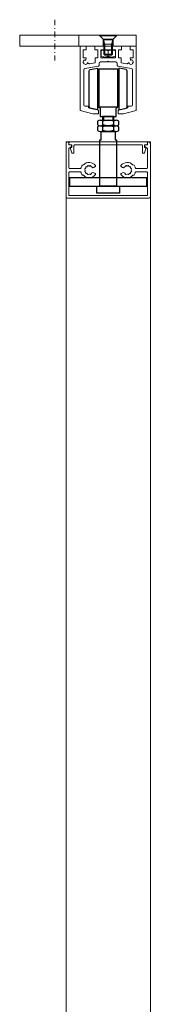
# Model space of a CAD drawing. Extents: x -3502 to -332, y -69 to 2233.
# Drawn here: x -1085 to -992, y 402 to 1102 of the extents above; entities that cross this region are included whole.
import ezdxf

# ---------------------------------------------------------------- set-up
doc = ezdxf.new("R2010")
doc.units = 0
doc.linetypes.add('DASHDOT', pattern=[8.5, 4, -2, 0.5, -2])
for name, color, linetype, lineweight in [('HATCH', 253, 'CONTINUOUS', 9), ('HD parts 2', 1, 'CONTINUOUS', 25), ('HD shutter', 3, 'CONTINUOUS', 18), ('HD004_CentreLine', 1, 'DASHDOT', 20), ('HD007_Fastenings', 11, 'CONTINUOUS', 20)]:
    doc.layers.add(name, color=color, linetype=linetype, lineweight=lineweight)
doc.layers.add('HD parts', color=1, linetype='CONTINUOUS')

# ---------------------------------------------------------------- blocks, each defined once
blk = doc.blocks.new('Profiel 60x40-sec')
at = {"layer": 'HD shutter'}
for p, q in [((-29, 0), (29, 0)), ((-30, -39), (-30, -1)), ((-28, -2.2), (-28, -18.25)), ((27.8, -2), (-27.8, -2)), ((28, -18.25), (28, -2.2)), ((30, -1), (30, -39)), ((-27.5, -18.75), (-19.76, -18.75)), ((-18.39, -16.53), (-17.58, -16.31)), ((-16.67, -19.28), (-16.37, -19.91)), ((-16.37, -20.09), (-16.67, -20.72)), ((-16.03, -18.64), (-16.61, -19.03)), ((-16.61, -20.97), (-16.03, -21.36)), ((-15.89, -17.79), (-15.94, -18.49)), ((-15.01, -17.56), (-15.71, -17.61)), ((-14.47, -16.89), (-14.86, -17.47)), ((-13.59, -17.13), (-14.22, -16.83)), ((-12.78, -16.83), (-13.41, -17.13)), ((-12.14, -17.47), (-12.53, -16.89)), ((-9.19, -17.51), (-10.28, -18.14)), ((10.28, -18.14), (9.19, -17.51)), ((12.53, -16.89), (12.14, -17.47)), ((13.41, -17.13), (12.78, -16.83)), ((14.22, -16.83), (13.59, -17.13)), ((14.86, -17.47), (14.47, -16.89)), ((15.71, -17.61), (15.01, -17.56)), ((15.94, -18.49), (15.89, -17.79)), ((16.61, -19.03), (16.03, -18.64)), ((16.03, -21.36), (16.61, -20.97)), ((16.37, -19.91), (16.67, -19.28)), ((16.67, -20.72), (16.37, -20.09)), ((17.58, -16.31), (18.39, -16.53)), ((19.76, -18.75), (27.5, -18.75)), ((-28, -21.75), (-28, -35.16)), ((-19.76, -21.25), (-27.5, -21.25)), ((-17.58, -23.69), (-18.39, -23.47)), ((-15.94, -21.51), (-15.89, -22.21)), ((-15.71, -22.39), (-15.01, -22.44)), ((-14.86, -22.53), (-14.47, -23.11)), ((-14.22, -23.17), (-13.59, -22.87)), ((-13.41, -22.87), (-12.78, -23.17)), ((-12.53, -23.11), (-12.14, -22.53)), ((-10.28, -21.86), (-9.19, -22.49)), ((9.19, -22.49), (10.28, -21.86)), ((12.14, -22.53), (12.53, -23.11)), ((12.78, -23.17), (13.41, -22.87)), ((13.59, -22.87), (14.22, -23.17)), ((14.47, -23.11), (14.86, -22.53)), ((15.01, -22.44), (15.71, -22.39)), ((15.89, -22.21), (15.94, -21.51)), ((18.39, -23.47), (17.58, -23.69)), ((27.5, -21.25), (19.76, -21.25)), ((28, -35.16), (28, -21.75)), ((-28.5, -40), (-29, -40)), ((-28, -38.1), (-28, -39.5)), ((-26.5, -37.9), (-27.8, -37.9)), ((-27.75, -35.59), (-26.25, -36.45)), ((-26, -36.89), (-26, -37.4)), ((26, -37.4), (26, -36.89)), ((27.75, -35.59), (26.25, -36.45)), ((27.8, -37.9), (26.5, -37.9)), ((28, -39.5), (28, -38.1)), ((29, -40), (28.5, -40))]:
    blk.add_line(p, q, dxfattribs=at)
blk.add_lwpolyline([(-25.9, -37.8), (-25.9, -36.2, 0.414214), (-26.1, -36), (-26.6, -36, -0.414214), (-26.8, -35.8), (-26.8, -35.1), (-25.79, -32.33, -0.315299), (-25.32, -32), (-24.9, -32, -0.414214), (-24.4, -32.5), (-24.4, -37.5, 0.414214), (-23.9, -38), (23.9, -38, 0.414214), (24.4, -37.5), (24.4, -32.5, -0.414214), (24.9, -32), (25.32, -32, -0.315299), (25.79, -32.33), (26.8, -35.1), (26.8, -35.8, -0.414214), (26.6, -36), (26.1, -36, 0.414214), (25.9, -36.2), (25.9, -37.8, 0.414214), (26.1, -38), (27.4, -38, -0.414214), (27.9, -38.5), (27.9, -39.5, -0.414214), (27.4, -40), (-27.4, -40, -0.414214), (-27.9, -39.5), (-27.9, -38.5, -0.414214), (-27.4, -38), (-26.1, -38, 0.414214), (-25.9, -37.8)], format="xyb", dxfattribs=at)
for centre, radius, start, end in [((-29, -1), 1, 90, 180), ((-27.8, -2.2), 0.2, 90, 180), ((27.8, -2.2), 0.2, 0, 90), ((29, -1), 1, 0, 90), ((-27.5, -18.25), 0.5, 180, 270), ((-19.76, -18.25), 0.5, 270, 344.3815), ((-13.5, -20), 6, 144.63209, 164.3815), ((-13.5, -20), 5.5, 35.73917, 137.84189), ((-16.49, -19.2), 0.2, 124.14151, 205.85848), ((-16.49, -20.8), 0.2, 154.14152, 235.85849), ((-16.55, -20), 0.2, 334.14152, 25.85849), ((-16.14, -18.47), 0.2, 304.14151, 355.85848), ((-15.69, -17.81), 0.2, 94.14151, 175.85848), ((-15.02, -17.36), 0.2, 274.14151, 325.85848), ((-14.3, -17.01), 0.2, 64.14151, 145.85848), ((-13.5, -16.95), 0.2, 244.14151, 295.85849), ((-12.7, -17.01), 0.2, 34.14152, 115.85849), ((-11.98, -17.36), 0.2, 214.14152, 240), ((-13.5, -20), 2.85, 45.05465, 60), ((-10.78, -17.28), 1, 225.05465, 300), ((-9.44, -17.08), 0.5, 300, 35.73917), ((9.44, -17.08), 0.5, 144.26083, 240), ((13.5, -20), 5.5, 42.15811, 144.26083), ((10.78, -17.28), 1, 240, 314.94535), ((13.5, -20), 2.85, 120, 134.94535), ((11.98, -17.36), 0.2, 300, 325.85848), ((12.7, -17.01), 0.2, 64.14151, 145.85848), ((13.5, -16.95), 0.2, 244.14151, 295.85849), ((14.3, -17.01), 0.2, 34.14152, 115.85849), ((15.02, -17.36), 0.2, 214.14152, 265.85849), ((15.69, -17.81), 0.2, 4.14152, 85.85849), ((16.14, -18.47), 0.2, 184.14152, 235.85849), ((16.55, -20), 0.2, 154.14151, 205.85848), ((16.49, -19.2), 0.2, 334.14152, 55.85849), ((16.49, -20.8), 0.2, 304.14151, 25.85848), ((13.5, -20), 6, 15.6185, 35.36791), ((19.76, -18.25), 0.5, 195.6185, 270), ((27.5, -18.25), 0.5, 270, 360), ((-27.5, -21.75), 0.5, 90, 180), ((-19.76, -21.75), 0.5, 15.6185, 90), ((-13.5, -20), 6, 195.6185, 215.36791), ((-13.5, -20), 5.5, 222.15811, 324.26083), ((-16.14, -21.53), 0.2, 4.14152, 55.85849), ((-15.69, -22.19), 0.2, 184.14152, 265.85849), ((-15.02, -22.64), 0.2, 34.14152, 85.85849), ((-14.3, -22.99), 0.2, 214.14152, 295.85849), ((-13.5, -23.05), 0.2, 64.14151, 115.85849), ((-12.7, -22.99), 0.2, 244.14151, 325.85848), ((-11.98, -22.64), 0.2, 120, 145.85848), ((-13.5, -20), 2.85, 300, 314.94535), ((-10.78, -22.72), 1, 60, 134.94535), ((-9.44, -22.92), 0.5, 324.26083, 60), ((9.44, -22.92), 0.5, 120, 215.73917), ((13.5, -20), 5.5, 215.73917, 317.84189), ((10.78, -22.72), 1, 45.05465, 120), ((13.5, -20), 2.85, 225.05465, 240), ((11.98, -22.64), 0.2, 34.14152, 60), ((12.7, -22.99), 0.2, 214.14152, 295.85849), ((13.5, -23.05), 0.2, 64.14151, 115.85849), ((14.3, -22.99), 0.2, 244.14151, 325.85848), ((15.02, -22.64), 0.2, 94.14151, 145.85848), ((15.69, -22.19), 0.2, 274.14151, 355.85848), ((16.14, -21.53), 0.2, 124.14151, 175.85848), ((13.5, -20), 6, 324.63209, 344.3815), ((19.76, -21.75), 0.5, 90, 164.3815), ((27.5, -21.75), 0.5, 0, 90), ((-29, -39), 1, 180, 270), ((-28.5, -39.5), 0.5, 270, 360), ((-27.5, -35.16), 0.5, 180, 239.99999), ((-27.8, -38.1), 0.2, 90, 180), ((-26.5, -37.4), 0.5, 270, 360), ((-26.5, -36.89), 0.5, 360, 59.99999), ((26.5, -36.89), 0.5, 120.00001, 180), ((26.5, -37.4), 0.5, 180, 270), ((27.5, -35.16), 0.5, 300.00001, 360), ((27.8, -38.1), 0.2, 0, 90), ((28.5, -39.5), 0.5, 180, 270), ((29, -39), 1, 270, 360)]:
    blk.add_arc(centre, radius, start, end, dxfattribs=at)
blk = doc.blocks.new('ZA-LOOPWAGEN')
at = {"layer": 'HD parts'}
for p, q in [((6.75, 50.19), (-6.75, 50.19)), ((-3.23, 43.69), (-3.23, 41)), ((3.23, 43.69), (3.23, 41)), ((-5.63, 41), (5.63, 41)), ((-5.63, 37), (5.63, 37)), ((-5.63, 37), (5.63, 37)), ((-5.63, 33), (5.63, 33))]:
    blk.add_line(p, q, dxfattribs=at)
for points in [[(-13.55, 50.41), (-13.55, 75.97, -0.357511), (-12.75, 76.95), (-7.55, 77.99), (-7.55, 48.39), (-12.75, 49.43)], [(-5.75, 49.19), (-5.75, 43.69), (5.75, 43.69), (5.75, 49.19, -0.414214), (6.75, 50.19), (6.75, 77.19), (-6.75, 77.19), (-6.75, 50.19, -0.414214), (-5.75, 49.19)], [(12.75, 49.43, 0.357511), (13.55, 50.41), (13.55, 75.97, 0.357511), (12.75, 76.95), (7.55, 77.99), (7.55, 48.39), (12.75, 49.43)], [(3.75, 40.35), (3.75, 37.65, -0.173205), (-3.75, 37.65), (-3.75, 40.35, 0.168299), (-5.63, 41, 0.168299), (-7.51, 40.35), (-7.51, 37.65, 0.168299), (-5.63, 37, 0.168299), (-3.75, 37.65)], [(3.75, 36.35), (3.75, 33.65, -0.173205), (-3.75, 33.65), (-3.75, 36.35, 0.168299), (-5.63, 37, 0.168299), (-7.51, 36.35), (-7.51, 33.65, 0.168299), (-5.63, 33, 0.168299), (-3.75, 33.65)], [(3.75, 37.65, 0.168299), (5.63, 37, 0.168299), (7.51, 37.65), (7.51, 40.35, 0.168299), (5.63, 41, 0.168299), (3.75, 40.35)], [(3.75, 33.65, 0.168299), (5.63, 33, 0.168299), (7.51, 33.65), (7.51, 36.35, 0.168299), (5.63, 37, 0.168299), (3.75, 36.35)]]:
    blk.add_lwpolyline(points, format="xyb", dxfattribs=at)
for points in [[(-6.75, 57.19), (-6.75, 69.19), (-7.55, 69.19), (-7.55, 57.19), (-6.75, 57.19)], [(6.75, 57.19), (6.75, 69.19), (7.55, 69.19), (7.55, 57.19), (6.75, 57.19)], [(-4, 41), (4, 41), (4, 43.69), (-4, 43.69), (-4, 41)], [(-6, -6), (-6, 27), (-5, 27), (-5, 33), (5, 33), (5, 27), (6, 27), (6, -6), (-6, -6)], [(27.5, 0), (-27.5, 0), (-27.5, -6), (27.5, -6), (27.5, 0)], [(-8, -11), (-8, -6), (8, -6), (8, -11), (-8, -11)]]:
    blk.add_lwpolyline(points, dxfattribs=at)
for centre, radius, start, end in [((-12.55, 50.41), 1, 180, 258.69007), ((0, 29.84), 11.16, 70.34714, 109.65286), ((0, 25.84), 11.16, 70.34714, 109.65286)]:
    blk.add_arc(centre, radius, start, end, dxfattribs=at)
blk = doc.blocks.new('HD bovenrail 40x48 SSA 077')
at = {"layer": 'HD shutter'}
for p, q in [((-20, -45.59), (-20, 0)), ((-20, 0), (-15.75, 0)), ((-15.75, 0), (-15.75, -2.6)), ((-9.45, -2.6), (-9.45, 0)), ((-9.45, 0), (-3.15, 0)), ((-3.15, 0), (-3.15, -2.6)), ((3.15, -2.6), (3.15, 0)), ((3.15, 0), (9.45, 0)), ((9.45, 0), (9.45, -2.6)), ((15.75, -2.6), (15.75, 0)), ((15.75, 0), (20, 0)), ((20, 0), (20, -45.59)), ((-15.75, -2.6), (-17.8, -2.6)), ((-17.8, -2.6), (-17.8, -8.1)), ((-7.4, -2.6), (-9.45, -2.6)), ((-7.4, -8.1), (-7.4, -2.6)), ((-3.15, -2.6), (-5.2, -2.6)), ((-5.2, -2.6), (-5.2, -8.1)), ((5.2, -2.6), (3.15, -2.6)), ((5.2, -8.1), (5.2, -2.6)), ((9.45, -2.6), (7.4, -2.6)), ((7.4, -2.6), (7.4, -8.1)), ((17.8, -2.6), (15.75, -2.6)), ((17.8, -8.1), (17.8, -2.6)), ((-17.8, -8.1), (-15.73, -8.1)), ((-15.73, -8.1), (-15.85, -9.6)), ((-14.55, -11.76), (-13.55, -12.34)), ((-13.38, -12.37), (-9.3, -11.65)), ((-9.3, -11.65), (-9.3, -8.1)), ((-9.3, -8.1), (-7.4, -8.1)), ((-6.5, -12.1), (-6.5, -13.58)), ((-0.5, -11.1), (-5.5, -11.1)), ((-5.2, -8.1), (5.2, -8.1)), ((0, -10.6), (-0.5, -11.1)), ((0.5, -11.1), (0, -10.6)), ((5.5, -11.1), (0.5, -11.1)), ((6.5, -13.58), (6.5, -12.1)), ((7.4, -8.1), (9.3, -8.1)), ((9.3, -8.1), (9.3, -11.65)), ((9.3, -11.65), (13.38, -12.37)), ((13.55, -12.34), (14.55, -11.76)), ((15.85, -9.6), (15.73, -8.1)), ((15.73, -8.1), (17.8, -8.1)), ((-17.4, -16.76), (-17.4, -41.6)), ((-6.91, -14.07), (-16.57, -15.78)), ((16.57, -15.78), (6.91, -14.07)), ((17.4, -41.6), (17.4, -16.76)), ((-11, -48), (-20, -45.59)), ((-16.4, -42.6), (-14, -42.6)), ((-14, -42.6), (-14, -43.32)), ((-7, -48), (-11, -48)), ((-7, -45.63), (-7, -48)), ((7, -48), (7, -45.63)), ((11, -48), (7, -48)), ((20, -45.59), (11, -48)), ((14, -43.32), (14, -42.6)), ((14, -42.6), (16.4, -42.6))]:
    blk.add_line(p, q, dxfattribs=at)
for centre, radius, start, end in [((-16.15, -11.18), 1.65, 107.94662, 192.96243), ((-17.56, -11.51), 0.2, 192.96243, 268.17862), ((-17.58, -12.01), 0.3, 331.8213, 88.17869), ((-17.14, -12.24), 0.2, 151.82151, 227.03741), ((-16.15, -11.18), 1.65, 227.03756, 313.57609), ((-16.6, -9.8), 0.2, 26.67335, 107.94674), ((-16.15, -9.58), 0.3, 206.67347, 355.35592), ((-15.15, -12.23), 0.2, 313.57609, 25.08044), ((-14.7, -12.02), 0.3, 60, 205.08044), ((-13.42, -12.12), 0.25, 240, 280), ((-7, -13.58), 0.5, 280, 0), ((-5.5, -12.1), 1, 90, 180), ((5.5, -12.1), 1, 0, 90), ((7, -13.58), 0.5, 180, 260), ((13.42, -12.12), 0.25, 260, 300), ((14.7, -12.02), 0.3, 334.91956, 120), ((15.15, -12.23), 0.2, 154.91956, 226.42391), ((16.15, -11.18), 1.65, 226.42391, 312.96244), ((16.15, -9.58), 0.3, 184.64408, 333.32653), ((16.6, -9.8), 0.2, 72.05326, 153.32665), ((16.15, -11.18), 1.65, 347.03757, 72.05338), ((17.14, -12.24), 0.2, 312.96259, 28.17849), ((17.58, -12.01), 0.3, 91.82131, 208.1787), ((17.56, -11.51), 0.2, 271.82138, 347.03757), ((-16.4, -16.76), 1, 100, 180), ((16.4, -16.76), 1, 0, 80), ((-16.4, -41.6), 1, 180, 270), ((16.4, -41.6), 1, 270, 360), ((-13.5, -43.32), 0.5, 180, 254.17338), ((0, 4.31), 50, 254.17338, 261.45913), ((-7.5, -45.63), 0.5, 0.00003, 81.4591), ((7.5, -45.63), 0.5, 98.5409, 179.99997), ((0, 4.31), 50, 278.54087, 285.82662), ((13.5, -43.32), 0.5, 285.82662, 0)]:
    blk.add_arc(centre, radius, start, end, dxfattribs=at)
blk = doc.blocks.new('HD nuts M6 DIN 934 va')
at = {"layer": 'HD007_Fastenings', "color": 9}
for p, q in [((-5.09, 4.5), (-5.09, 0.5)), ((-5.09, 4.5), (-5.09, 0.5)), ((2.54, 5), (-2.54, 5)), ((2.54, 5), (-2.54, 5)), ((2.54, 0), (-2.54, 0)), ((2.54, 0), (-2.54, 0)), ((0, 0.5), (0, 4.5)), ((0, 4.5), (0, 0.5)), ((0, 0.5), (0, 4.5)), ((0, 4.5), (0, 0.5)), ((5.09, 0.5), (5.09, 4.5)), ((5.09, 0.5), (5.09, 4.5))]:
    blk.add_line(p, q, dxfattribs=at)
for centre, start, end in [((-2.54, -1.72), 90, 112.2438), ((-2.54, -1.72), 90, 112.2438), ((-2.54, 6.72), 247.7562, 270), ((-2.54, 6.72), 247.7562, 270), ((-2.54, -1.72), 67.7562, 90), ((-2.54, -1.72), 67.7562, 90), ((-2.54, 6.72), 270, 292.2438), ((-2.54, 6.72), 270, 292.2438), ((2.54, -1.72), 90, 112.2438), ((2.54, -1.72), 90, 112.2438), ((2.54, 6.72), 247.7562, 270), ((2.54, 6.72), 247.7562, 270), ((2.54, -1.72), 67.7562, 90), ((2.54, -1.72), 67.7562, 90), ((2.54, 6.72), 270, 292.2438), ((2.54, 6.72), 270, 292.2438)]:
    blk.add_arc(centre, 6.72, start, end, dxfattribs=at)
blk = doc.blocks.new('HD countersunk screw M6x14')
at = {"layer": 'HD007_Fastenings', "color": 9}
for p, q in [((-6, -0.3), (-6, 0)), ((-6, 0), (6, 0)), ((6, 0), (6, -0.3)), ((-6, -0.3), (6, -0.3)), ((-3, -3.3), (-6, -0.3)), ((-3, -13.39), (-3, -3.3)), ((-3, -3.3), (3, -3.3)), ((-3, -4.01), (-2.39, -6.3)), ((-3, -6.3), (3, -6.3)), ((-2.39, -6.3), (-2.39, -14)), ((3, -4.01), (2.39, -6.3)), ((2.39, -6.3), (2.39, -14)), ((6, -0.3), (3, -3.3)), ((3, -3.3), (3, -13.39)), ((-2.39, -14), (-3, -13.39)), ((3, -13.39), (-3, -13.39)), ((3, -13.39), (2.39, -14)), ((2.39, -14), (-2.39, -14))]:
    blk.add_line(p, q, dxfattribs=at)
blk = doc.blocks.new('HD railfixator 2')
at = {"layer": 'HD shutter'}
for points in [[(-20, 0), (63, 0), (63, 8), (-20, 8), (-20, 0)], [(-3.5, 5), (3.5, 5), (6.5, 8), (-6.5, 8), (-3.5, 5)], [(63, 0), (21, 0), (21, 8), (63, 8), (63, 0)], [(-3.5, 0), (3.5, 0), (3.5, 5), (-3.5, 5), (-3.5, 0)]]:
    blk.add_lwpolyline(points, dxfattribs=at)
at = {"layer": 'HD004_CentreLine'}
blk.add_line((38, 18.92), (38, -10.08), dxfattribs=at)
blk = doc.blocks.new('TOP SECTION typical (60) x')
at = {"layer": 'HD shutter'}
for p, q in [((-30, 0), (30, 0)), ((-30, 0), (-30, -66.16)), ((30, 0), (30, -66.16))]:
    blk.add_line(p, q, dxfattribs=at)
at = {"layer": 'HATCH', "rotation": 180}
blk.add_blockref('Profiel 60x40-sec', (0, -40), dxfattribs=at)
at = {"layer": 'HD parts 2'}
blk.add_blockref('ZA-LOOPWAGEN', (0, -25.49), dxfattribs=at)
at = {"layer": 'HD shutter', "xscale": -1}
blk.add_blockref('HD railfixator 2', (0, 68), dxfattribs=at)
at = {"layer": 'HD shutter'}
blk.add_blockref('HD bovenrail 40x48 SSA 077', (0, 68), dxfattribs=at)
at = {"layer": 'HD007_Fastenings', "xscale": -1}
blk.add_blockref('HD countersunk screw M6x14', (0, 75.8), dxfattribs=at)
at = {"layer": 'HD007_Fastenings', "rotation": 180}
blk.add_blockref('HD nuts M6 DIN 934 va', (0, 65.4), dxfattribs=at)

msp = doc.modelspace()

# ---------------------------------------------------------------- linework, layer by layer
at = {"layer": 'HD shutter'}
msp.add_lwpolyline([(-1052.1, 14.72), (-992.1, 14.72), (-992.1, 1014.72), (-1052.1, 1014.72)], close=True, dxfattribs=at)

# ---------------------------------------------------------------- block references
at = {"layer": 'HD parts'}
msp.add_blockref('TOP SECTION typical (60) x', (-1022.1, 1014.72), dxfattribs=at)

doc.saveas('drawing.dxf')
